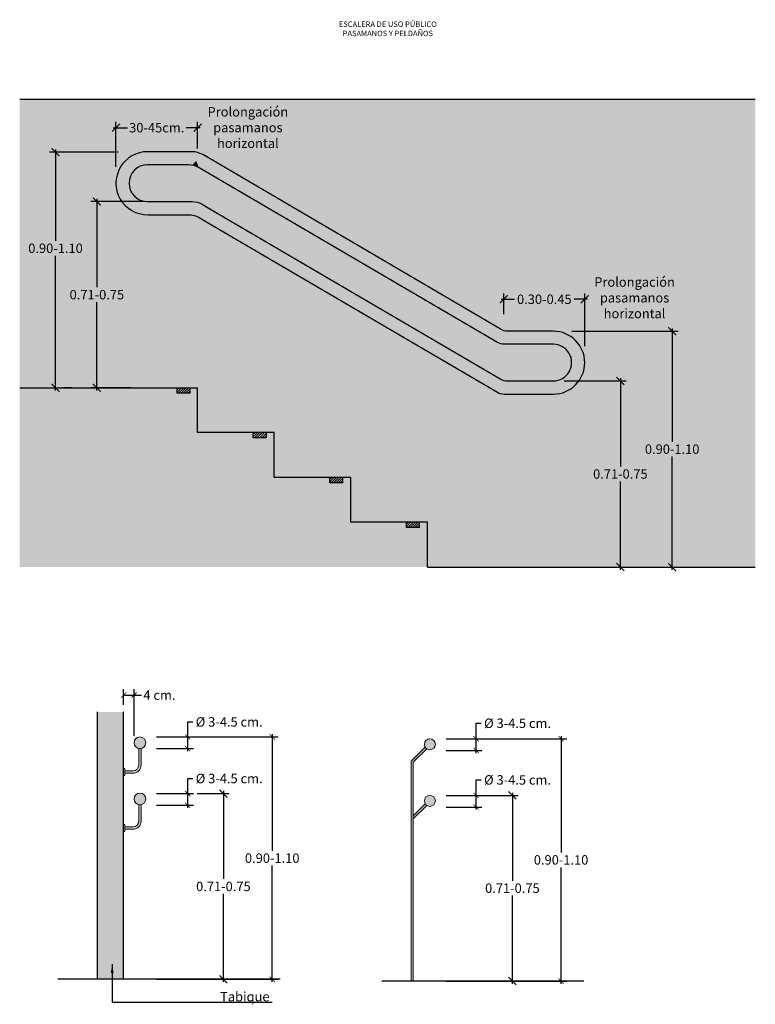
# Model space of a CAD drawing. Units: millimetres. Extents: x -0.59 to 2.84, y -5.08 to 1.71.
# Drawn here: x -0.12 to 2.69, y -2.04 to 1.71 of the extents above; entities that cross this region are included whole.
import ezdxf

# ---------------------------------------------------------------- set-up
doc = ezdxf.new("R2010")
doc.units = ezdxf.units.MM
doc.linetypes.add('LÍNEAS_OCULTAS2', pattern=[0.1875, 0.125, -0.0625])
doc.layers.add('Cotas', color=3, linetype='Continuous')
doc.styles.add('Directriz', font='verdana.ttf', dxfattribs={"height": 0.144})
doc.styles.get("Standard").update_dxf_attribs({"font": 'arial.ttf'})
doc.styles.add('Títulos', font='verdanab.ttf', dxfattribs={"height": 0.225})
doc.dimstyles.new('1-20', dxfattribs={"dimtxt": 0.036, "dimasz": 0.03, "dimexe": 0.0225, "dimexo": 0.0625, "dimgap": 0.01, "dimtad": 0, "dimtih": 1, "dimtoh": 1, "dimzin": 0, "dimdsep": 46, "dimtxsty": 'Standard', "dimblk": 'ARCHTICK', "dimcen": 0.09, "dimdle": 0.01, "dimclrd": 3, "dimclre": 3, "dimclrt": 4, "dimadec": 0, "dimazin": 0, "dimtfac": 1, "dimtofl": 0, "dimtmove": 0, "dimatfit": 3, "dimfxl": 1, "dimtolj": 1, "dimtzin": 0, "dimarcsym": 0})
doc.dimstyles.new('directriz', dxfattribs={"dimscale": 0.075, "dimtxt": 0.144, "dimasz": 2.2, "dimexe": 1.5, "dimexo": 3, "dimgap": 0.75, "dimtad": 0, "dimtih": 1, "dimtoh": 1, "dimzin": 0, "dimdsep": 46, "dimtxsty": 'Directriz', "dimblk": 'ARCHTICK', "dimcen": 2.5, "dimdle": 1.5, "dimclrd": 256, "dimclre": 256, "dimclrt": 4, "dimadec": 0, "dimazin": 0, "dimtfac": 1, "dimtmove": 0, "dimatfit": 3, "dimfxl": 0.44, "dimtolj": 1, "dimtzin": 0, "dimarcsym": 0})

# ---------------------------------------------------------------- blocks, each defined once
blk = doc.blocks.new('_ArchTick')
at = {"color": 0, "linetype": 'ByBlock', "const_width": 0.15}
blk.add_lwpolyline([(-0.5, -0.5), (0.5, 0.5)], dxfattribs=at)
blk = doc.blocks.new('*D7')
at = {"color": 3, "lineweight": -2, "transparency": 16777216}
for p, q in [((1.620729486144714, -1.027796839222553), (1.620729486144714, -0.9688994089854004)), ((1.620729486144714, -0.9688994089854004), (1.640729486144714, -0.9688994089854004)), ((1.507127756656008, -1.027796839222553), (1.643229486144714, -1.027796839222553)), ((1.620729486144714, -1.082328704930549), (1.620729486144714, -1.027796839222553)), ((1.507127756656008, -1.072328704930549), (1.643229486144714, -1.072328704930549))]:
    blk.add_line(p, q, dxfattribs=at)
at = {"layer": 'DEFPOINTS', "color": 0, "transparency": 16777216}
for p in [(1.444627756656008, -1.027796839222554), (1.620729486144714, -1.027796839222553), (1.444627756656008, -1.072328704930549)]:
    blk.add_point(p, dxfattribs=at)
at = {"color": 3, "lineweight": -2, "transparency": 16777216, "xscale": 0.02, "yscale": 0.02, "zscale": 0.02}
for p, rotation in [((1.620729486144714, -1.027796839222553), 90), ((1.620729486144714, -1.072328704930549), 270)]:
    blk.add_blockref('_ArchTick', p, dxfattribs=dict(at, rotation=rotation))
at = {"color": 4, "transparency": 16777216, "insert": (1.778878190101057, -0.9688994089854006), "char_height": 0.036, "attachment_point": 5}
blk.add_mtext('\\A1;%%C 3-4.5 cm.', dxfattribs=at)
blk = doc.blocks.new('*D8')
at = {"color": 3, "lineweight": -2, "transparency": 16777216}
for p, q in [((1.608652362496959, -1.027796839222554), (1.967329028556964, -1.027796839222554)), ((1.944829028556964, -1.017796839222554), (1.944829028556964, -1.461351745788113)), ((1.944829028556964, -1.961667907469635), (1.944829028556964, -1.518113000904076)), ((1.677755192600434, -1.951667907469635), (1.967329028556964, -1.951667907469635))]:
    blk.add_line(p, q, dxfattribs=at)
at = {"layer": 'DEFPOINTS', "color": 0, "transparency": 16777216}
for p in [(1.546152362496959, -1.027796839222554), (1.615255192600434, -1.951667907469635), (1.944829028556964, -1.951667907469635)]:
    blk.add_point(p, dxfattribs=at)
at = {"color": 3, "lineweight": -2, "transparency": 16777216, "xscale": 0.02, "yscale": 0.02, "zscale": 0.02}
for p, rotation in [((1.944829028556964, -1.027796839222554), 90), ((1.944829028556964, -1.951667907469635), 270)]:
    blk.add_blockref('_ArchTick', p, dxfattribs=dict(at, rotation=rotation))
at = {"color": 4, "transparency": 16777216, "insert": (1.944829028556963, -1.489732373346095), "char_height": 0.036, "attachment_point": 5}
blk.add_mtext('\\A1;0.90-1.10', dxfattribs=at)
blk = doc.blocks.new('*D19')
at = {"color": 3, "lineweight": -2, "transparency": 16777216}
for p, q in [((0.5215629657839246, -1.021022539279304), (0.5215629657839246, -0.9637186016995866)), ((0.5215629657839246, -0.9637186016995866), (0.5415629657839246, -0.9637186016995866)), ((0.4020468236321585, -1.021022539279304), (0.5440629657839245, -1.021022539279304)), ((0.5215629657839246, -1.075554404987299), (0.5215629657839246, -1.021022539279304)), ((0.4020468236321585, -1.0655544049873), (0.5440629657839245, -1.065554404987299))]:
    blk.add_line(p, q, dxfattribs=at)
at = {"layer": 'DEFPOINTS', "color": 0, "transparency": 16777216}
for p in [(0.3395468236321585, -1.021022539279304), (0.5215629657839246, -1.021022539279304), (0.3395468236321585, -1.0655544049873)]:
    blk.add_point(p, dxfattribs=at)
at = {"color": 3, "lineweight": -2, "transparency": 16777216, "xscale": 0.02, "yscale": 0.02, "zscale": 0.02}
for p, rotation in [((0.5215629657839246, -1.021022539279304), 90), ((0.5215629657839246, -1.065554404987299), 270)]:
    blk.add_blockref('_ArchTick', p, dxfattribs=dict(at, rotation=rotation))
at = {"color": 4, "transparency": 16777216, "insert": (0.6797116697402679, -0.9637186016995865), "char_height": 0.036, "attachment_point": 5}
blk.add_mtext('\\A1;%%C 3-4.5 cm.', dxfattribs=at)
blk = doc.blocks.new('*D9')
at = {"color": 3, "lineweight": -2, "transparency": 16777216}
for p, q in [((0.8437509520292095, -1.011022539279276), (0.8437509520292096, -1.454577445844836)), ((0.5035714294731088, -1.021022539279276), (0.8662509520292094, -1.021022539279276)), ((0.8437509520292097, -1.954893607526358), (0.8437509520292096, -1.511338700960798)), ((0.5726742595765837, -1.944893607526358), (0.8662509520292097, -1.944893607526358))]:
    blk.add_line(p, q, dxfattribs=at)
at = {"layer": 'DEFPOINTS', "color": 0, "transparency": 16777216}
for p in [(0.4410714294731088, -1.021022539279276), (0.5101742595765837, -1.944893607526358), (0.8437509520292097, -1.944893607526358)]:
    blk.add_point(p, dxfattribs=at)
at = {"color": 3, "lineweight": -2, "transparency": 16777216, "xscale": 0.02, "yscale": 0.02, "zscale": 0.02}
for p, rotation in [((0.8437509520292095, -1.021022539279276), 90), ((0.8437509520292097, -1.944893607526358), 270)]:
    blk.add_blockref('_ArchTick', p, dxfattribs=dict(at, rotation=rotation))
at = {"color": 4, "transparency": 16777216, "insert": (0.8437509520292089, -1.482958073402817), "char_height": 0.036, "attachment_point": 5}
blk.add_mtext('\\A1;0.90-1.10', dxfattribs=at)
blk = doc.blocks.new('*D10')
at = {"color": 3, "lineweight": -2, "transparency": 16777216}
for p, q in [((0.2772022116409651, -0.8987764248125281), (0.2772022116409651, -0.8389795120743715)), ((0.2772022116409651, -0.8614795120743715), (0.3272808907779334, -0.8614795120743715)), ((0.3172808907779334, -1.016415242213558), (0.3172808907779334, -0.8389795120743715)), ((0.3172808907779334, -0.8614795120743715), (0.3449376996429112, -0.8614795120743715))]:
    blk.add_line(p, q, dxfattribs=at)
at = {"layer": 'DEFPOINTS', "color": 0, "transparency": 16777216}
for p in [(0.2772022116409651, -0.8614795120743715), (0.2772022116409651, -0.9612764248125281), (0.3172808907779334, -1.078915242213558)]:
    blk.add_point(p, dxfattribs=at)
at = {"color": 3, "lineweight": -2, "transparency": 16777216, "xscale": 0.02, "yscale": 0.02, "zscale": 0.02, "rotation": 180}
blk.add_blockref('_ArchTick', (0.2772022116409651, -0.8614795120743715), dxfattribs=at)
at = {"color": 3, "lineweight": -2, "transparency": 16777216, "xscale": 0.02, "yscale": 0.02, "zscale": 0.02}
blk.add_blockref('_ArchTick', (0.3172808907779334, -0.8614795120743715), dxfattribs=at)
at = {"color": 4, "transparency": 16777216, "insert": (0.4139104145133068, -0.8614795120743715), "char_height": 0.036, "attachment_point": 5}
blk.add_mtext('\\A1;4 cm.', dxfattribs=at)
blk = doc.blocks.new('*D13')
at = {"color": 3, "lineweight": -2, "transparency": 16777216}
for p, q in [((1.620729486144714, -1.243633068453866), (1.620729486144714, -1.184735638216713)), ((1.620729486144714, -1.184735638216713), (1.640729486144714, -1.184735638216713)), ((1.507127756656008, -1.243633068453866), (1.643229486144714, -1.243633068453866)), ((1.620729486144714, -1.298164934161862), (1.620729486144714, -1.243633068453866)), ((1.507127756656008, -1.288164934161862), (1.643229486144714, -1.288164934161862))]:
    blk.add_line(p, q, dxfattribs=at)
at = {"layer": 'DEFPOINTS', "color": 0, "transparency": 16777216}
for p in [(1.444627756656008, -1.243633068453867), (1.620729486144714, -1.243633068453866), (1.444627756656008, -1.288164934161862)]:
    blk.add_point(p, dxfattribs=at)
at = {"color": 3, "lineweight": -2, "transparency": 16777216, "xscale": 0.02, "yscale": 0.02, "zscale": 0.02}
for p, rotation in [((1.620729486144714, -1.243633068453866), 90), ((1.620729486144714, -1.288164934161862), 270)]:
    blk.add_blockref('_ArchTick', p, dxfattribs=dict(at, rotation=rotation))
at = {"color": 4, "transparency": 16777216, "insert": (1.778878190101057, -1.184735638216714), "char_height": 0.036, "attachment_point": 5}
blk.add_mtext('\\A1;%%C 3-4.5 cm.', dxfattribs=at)
blk = doc.blocks.new('*D14')
at = {"color": 3, "lineweight": -2, "transparency": 16777216}
for p, q in [((0.5215629657839246, -1.236858768510617), (0.5215629657839246, -1.179554830930899)), ((0.5215629657839246, -1.179554830930899), (0.5415629657839246, -1.179554830930899)), ((0.4020468236321585, -1.236858768510617), (0.5440629657839245, -1.236858768510617)), ((0.5215629657839247, -1.291390634218612), (0.5215629657839246, -1.236858768510617)), ((0.4020468236321585, -1.281390634218612), (0.5440629657839247, -1.281390634218612))]:
    blk.add_line(p, q, dxfattribs=at)
at = {"layer": 'DEFPOINTS', "color": 0, "transparency": 16777216}
for p in [(0.3395468236321585, -1.236858768510617), (0.5215629657839246, -1.236858768510617), (0.3395468236321585, -1.281390634218612)]:
    blk.add_point(p, dxfattribs=at)
at = {"color": 3, "lineweight": -2, "transparency": 16777216, "xscale": 0.02, "yscale": 0.02, "zscale": 0.02}
for p, rotation in [((0.5215629657839246, -1.236858768510617), 90), ((0.5215629657839247, -1.281390634218612), 270)]:
    blk.add_blockref('_ArchTick', p, dxfattribs=dict(at, rotation=rotation))
at = {"color": 4, "transparency": 16777216, "insert": (0.6797116697402679, -1.179554830930899), "char_height": 0.036, "attachment_point": 5}
blk.add_mtext('\\A1;%%C 3-4.5 cm.', dxfattribs=at)
blk = doc.blocks.new('*D20')
at = {"layer": 'Cotas', "color": 3, "lineweight": -2, "transparency": 16777216}
for p, q in [((1.759166297189598, -1.233633068453876), (1.759166297189599, -1.569269860403774)), ((1.507127756656008, -1.243633068453876), (1.781666297189598, -1.243633068453876)), ((1.759166297189599, -1.961667907469635), (1.759166297189599, -1.626031115519736)), ((1.507127756656008, -1.951667907469635), (1.781666297189599, -1.951667907469635))]:
    blk.add_line(p, q, dxfattribs=at)
at = {"layer": 'DEFPOINTS', "color": 0, "transparency": 16777216}
for p in [(1.444627756656008, -1.243633068453876), (1.444627756656008, -1.951667907469635), (1.759166297189599, -1.951667907469635)]:
    blk.add_point(p, dxfattribs=at)
at = {"layer": 'Cotas', "color": 3, "lineweight": -2, "transparency": 16777216, "xscale": 0.03, "yscale": 0.03, "zscale": 0.03}
for p, rotation in [((1.759166297189598, -1.243633068453876), 90), ((1.759166297189599, -1.951667907469635), 270)]:
    blk.add_blockref('_ArchTick', p, dxfattribs=dict(at, rotation=rotation))
at = {"layer": 'Cotas', "color": 4, "transparency": 16777216, "insert": (1.759166297189598, -1.597650487961755), "char_height": 0.036, "attachment_point": 5}
blk.add_mtext('\\A1;{\\fArial|b1|i0|c0|p34;\\C1;0.71}-0.75', dxfattribs=at)
blk = doc.blocks.new('*D21')
at = {"layer": 'Cotas', "color": 3, "lineweight": -2, "transparency": 16777216}
for p, q in [((0.5572199697421479, -1.236858768510616), (0.6801451795889317, -1.236858768510616)), ((0.6576451795889318, -1.226858768510616), (0.6576451795889319, -1.562495560460506)), ((0.657645179588932, -1.954893607526357), (0.6576451795889319, -1.619256815576468)), ((0.4020468236321585, -1.944893607526358), (0.6801451795889321, -1.944893607526357))]:
    blk.add_line(p, q, dxfattribs=at)
at = {"layer": 'DEFPOINTS', "color": 0, "transparency": 16777216}
for p in [(0.494719969742148, -1.236858768510616), (0.3395468236321585, -1.944893607526358), (0.657645179588932, -1.944893607526357)]:
    blk.add_point(p, dxfattribs=at)
at = {"layer": 'Cotas', "color": 3, "lineweight": -2, "transparency": 16777216, "xscale": 0.03, "yscale": 0.03, "zscale": 0.03}
for p, rotation in [((0.6576451795889318, -1.236858768510616), 90), ((0.657645179588932, -1.944893607526357), 270)]:
    blk.add_blockref('_ArchTick', p, dxfattribs=dict(at, rotation=rotation))
at = {"layer": 'Cotas', "color": 4, "transparency": 16777216, "insert": (0.6576451795889313, -1.590876188018487), "char_height": 0.036, "attachment_point": 5}
blk.add_mtext('\\A1;{\\fArial|b1|i0|c0|p34;\\C1;0.71}-0.75', dxfattribs=at)
blk = doc.blocks.new('*D25')
at = {"layer": 'Cotas', "color": 3, "lineweight": -2, "transparency": 16777216}
for p, q in [((0.2569089279677926, 1.208632385518825), (-0.004692283270382671, 1.208632385518825)), ((0.01780771672961735, 1.218632385518825), (0.01780771672961742, 0.870346962774884)), ((0.01780771672961755, 0.300041663247946), (0.01780771672961744, 0.8135857076589222)), ((0.08008412859216209, 0.310041663247946), (0.04030771672961755, 0.310041663247946))]:
    blk.add_line(p, q, dxfattribs=at)
at = {"layer": 'DEFPOINTS', "color": 0, "transparency": 16777216}
for p in [(0.01780771672961735, 1.208632385518825), (0.3194089279677926, 1.208632385518825), (0.01758412859216208, 0.310041663247946)]:
    blk.add_point(p, dxfattribs=at)
at = {"layer": 'Cotas', "color": 3, "lineweight": -2, "transparency": 16777216, "xscale": 0.03, "yscale": 0.03, "zscale": 0.03}
for p, rotation in [((0.01780771672961735, 1.208632385518825), 90), ((0.01780771672961755, 0.310041663247946), 270)]:
    blk.add_blockref('_ArchTick', p, dxfattribs=dict(at, rotation=rotation))
at = {"layer": 'Cotas', "color": 4, "transparency": 16777216, "insert": (0.01780771672961767, 0.8419663352169029), "char_height": 0.036, "attachment_point": 5}
blk.add_mtext('\\A1;0.90-1.10', dxfattribs=at)
blk = doc.blocks.new('*D26')
at = {"color": 3, "lineweight": -2, "transparency": 16777216}
for p, q in [((0.2480099657809181, 1.152543917709595), (0.2480099657809181, 1.324136835203809)), ((0.5593594785042502, 1.222877554886523), (0.5593594785042502, 1.324136835203809)), ((0.238009965780918, 1.301636835203809), (0.2921062773949715, 1.301636835203809)), ((0.5693594785042502, 1.301636835203809), (0.5152631668901967, 1.301636835203809))]:
    blk.add_line(p, q, dxfattribs=at)
at = {"layer": 'DEFPOINTS', "color": 0, "transparency": 16777216}
for p in [(0.2480099657809181, 1.301636835203809), (0.5593594785042502, 1.160377554886523), (0.2480099657809181, 1.090043917709595)]:
    blk.add_point(p, dxfattribs=at)
at = {"color": 3, "lineweight": -2, "transparency": 16777216, "xscale": 0.03, "yscale": 0.03, "zscale": 0.03, "rotation": 180}
blk.add_blockref('_ArchTick', (0.2480099657809181, 1.301636835203809), dxfattribs=at)
at = {"color": 3, "lineweight": -2, "transparency": 16777216, "xscale": 0.03, "yscale": 0.03, "zscale": 0.03}
blk.add_blockref('_ArchTick', (0.5593594785042502, 1.301636835203809), dxfattribs=at)
at = {"color": 4, "transparency": 16777216, "insert": (0.4036847221425841, 1.301636835203809), "char_height": 0.036, "attachment_point": 5}
blk.add_mtext('\\A1;30-45cm.', dxfattribs=at)
blk = doc.blocks.new('*D27')
at = {"layer": 'Cotas', "color": 3, "lineweight": -2, "transparency": 16777216}
for p, q in [((0.3572902495466332, 1.020044570642372), (0.1529212737173225, 1.020044570642372)), ((0.1754212737173225, 1.030044570642372), (0.1754212737173225, 0.69342374450314)), ((0.1754212737173226, 0.300041663247946), (0.1754212737173226, 0.6366624893871783)), ((0.3064190083401784, 0.310041663247946), (0.1529212737173226, 0.310041663247946))]:
    blk.add_line(p, q, dxfattribs=at)
at = {"layer": 'DEFPOINTS', "color": 0, "transparency": 16777216}
for p in [(0.4197902495466332, 1.020044570642372), (0.1754212737173226, 0.310041663247946), (0.3689190083401784, 0.310041663247946)]:
    blk.add_point(p, dxfattribs=at)
at = {"layer": 'Cotas', "color": 3, "lineweight": -2, "transparency": 16777216, "xscale": 0.03, "yscale": 0.03, "zscale": 0.03}
for p, rotation in [((0.1754212737173225, 1.020044570642372), 90), ((0.1754212737173226, 0.310041663247946), 270)]:
    blk.add_blockref('_ArchTick', p, dxfattribs=dict(at, rotation=rotation))
at = {"layer": 'Cotas', "color": 4, "transparency": 16777216, "insert": (0.1754212737173227, 0.665043116945159), "char_height": 0.036, "attachment_point": 5}
blk.add_mtext('\\A1;{\\fArial|b1|i0|c0|p34;\\C1;0.71}-0.75', dxfattribs=at)
blk = doc.blocks.new('*D28')
at = {"color": 3, "lineweight": -2, "transparency": 16777216}
for p, q in [((2.1706775087702, 0.3464549149723006), (2.1706775087702, 0.009832728125373813)), ((1.95623359015664, 0.3364549149723005), (2.1931775087702, 0.3364549149723006)), ((2.1706775087702, -0.3835507138375148), (2.1706775087702, -0.046928526990588)), ((1.520356174289557, -0.3735507138375148), (2.1931775087702, -0.3735507138375147))]:
    blk.add_line(p, q, dxfattribs=at)
at = {"layer": 'DEFPOINTS', "color": 0, "transparency": 16777216}
for p in [(1.89373359015664, 0.3364549149723005), (2.1706775087702, 0.3364549149723006), (1.457856174289557, -0.3735507138375148)]:
    blk.add_point(p, dxfattribs=at)
at = {"color": 3, "lineweight": -2, "transparency": 16777216, "xscale": 0.03, "yscale": 0.03, "zscale": 0.03}
for p, rotation in [((2.1706775087702, 0.3364549149723006), 90), ((2.1706775087702, -0.3735507138375147), 270)]:
    blk.add_blockref('_ArchTick', p, dxfattribs=dict(at, rotation=rotation))
at = {"color": 4, "transparency": 16777216, "insert": (2.170677508770199, -0.0185478994326077), "char_height": 0.036, "width": 0.2079699863574352, "attachment_point": 5}
blk.add_mtext('\\A1;{\\fArial|b1|i0|c0|p34;\\C1;0.71}-0.75', dxfattribs=at)
blk = doc.blocks.new('*D29')
at = {"layer": 'Cotas', "color": 3, "lineweight": -2, "transparency": 16777216}
for p, q in [((1.986048000799134, 0.5257815326816389), (2.390745772341308, 0.525781532681639)), ((2.368245772341308, 0.535781532681639), (2.368245772341308, 0.104496036980043)), ((2.368245772341308, -0.3835507138375148), (2.368245772341308, 0.04773478186408119)), ((2.005564407214441, -0.3735507138375148), (2.390745772341308, -0.3735507138375147))]:
    blk.add_line(p, q, dxfattribs=at)
at = {"layer": 'DEFPOINTS', "color": 0, "transparency": 16777216}
for p in [(1.923548000799134, 0.5257815326816389), (1.943064407214441, -0.3735507138375148), (2.368245772341308, -0.3735507138375148)]:
    blk.add_point(p, dxfattribs=at)
at = {"layer": 'Cotas', "color": 3, "lineweight": -2, "transparency": 16777216, "xscale": 0.03, "yscale": 0.03, "zscale": 0.03}
for p, rotation in [((2.368245772341308, 0.525781532681639), 90), ((2.368245772341308, -0.3735507138375148), 270)]:
    blk.add_blockref('_ArchTick', p, dxfattribs=dict(at, rotation=rotation))
at = {"layer": 'Cotas', "color": 4, "transparency": 16777216, "insert": (2.368245772341308, 0.07611540942206141), "char_height": 0.036, "attachment_point": 5}
blk.add_mtext('\\A1;0.90-1.10', dxfattribs=at)
blk = doc.blocks.new('*D30')
at = {"layer": 'Cotas', "color": 3, "lineweight": -2, "transparency": 16777216}
for p, q in [((1.716773062672278, 0.6475360210593522), (1.766713943799133, 0.6475360210593522)), ((1.726773062672278, 0.5904942758769647), (1.726773062672278, 0.6700360210593521)), ((2.045066830383013, 0.6475360210593522), (1.995125949256159, 0.6475360210593522)), ((2.035066830383013, 0.4683794942337561), (2.035066830383013, 0.6700360210593521))]:
    blk.add_line(p, q, dxfattribs=at)
at = {"layer": 'DEFPOINTS', "color": 0, "transparency": 16777216}
for p in [(1.726773062672278, 0.6475360210593522), (1.726773062672278, 0.5279942758769647), (2.035066830383013, 0.4058794942337561)]:
    blk.add_point(p, dxfattribs=at)
at = {"layer": 'Cotas', "color": 3, "lineweight": -2, "transparency": 16777216, "xscale": 0.03, "yscale": 0.03, "zscale": 0.03, "rotation": 180}
blk.add_blockref('_ArchTick', (1.726773062672278, 0.6475360210593522), dxfattribs=at)
at = {"layer": 'Cotas', "color": 3, "lineweight": -2, "transparency": 16777216, "xscale": 0.03, "yscale": 0.03, "zscale": 0.03}
blk.add_blockref('_ArchTick', (2.035066830383013, 0.6475360210593522), dxfattribs=at)
at = {"layer": 'Cotas', "color": 4, "transparency": 16777216, "insert": (1.880919946527646, 0.6475360210593522), "char_height": 0.036, "attachment_point": 5}
blk.add_mtext('\\A1;0.30-0.45', dxfattribs=at)

msp = doc.modelspace()

# ---------------------------------------------------------------- hatches: boundary and pattern name
at = {"transparency": 33554508}
h = msp.add_hatch(color=254, dxfattribs=at)
h.dxf.hatch_style = 1
h.paths.add_polyline_path([(2.685147256311101, 1.410041663247946), (-0.1187835203711352, 1.410041663247946), (-0.1187835203711352, 0.3100416632479459), (0.5593594785042502, 0.3100416632479459), (0.5593594785042502, 0.1391435689765808), (0.851262701167018, 0.1391435689765808), (0.85126270116886, -0.03175452529478429), (1.143165923831628, -0.03175452529478429), (1.143165923831628, -0.2026526195661493), (1.43506914649808, -0.2026526195661495), (1.435069146494396, -0.3735507138375149), (2.685147256311101, -0.3735507138375147)])
h.paths.add_polyline_path([(1.915160647035753, 0.2859772150012287), (1.915278883785065, 0.2859772694485975, 0.9995101194373175), (1.915167722742813, 0.5257817734878937), (1.9151637918942, 0.5257817735274385, -1)], flags=16)
h.paths.add_polyline_path([(1.908012461996368, 0.475781728208351), (1.727880474734471, 0.4757849210311206, -0.1334315779634194), (1.70257838458711, 0.4826599933634461), (1.687214671191956, 0.4916744473796952), (0.565103902900705, 1.149072297434112, 0.1332741321760011), (0.5246628786328413, 1.160045962080064), (0.368014827971554, 1.160043264770944, 1), (0.3680135790070054, 1.020044570659882), (0.3680141816979474, 1.020044570662476, -1), (0.3680139021761066, 1.160043264777066), (0.5246628786494085, 1.160045962080064, -0.1332741321233083), (0.565103902900705, 1.149072297434112), (1.687214671191956, 0.4916744473796952), (1.70257838458711, 0.4826599933634461, 0.133431577963419), (1.727880474734471, 0.4757849210311206), (1.908012461996368, 0.475781728208351), (1.915397542845778, 0.4757825941883038, -1), (1.915396383936201, 0.3364492861900521), (1.915405130106773, 0.3364492859055416, 1), (1.915396175448159, 0.4757825941594189)], flags=16)
h = msp.add_hatch(color=253)
h.dxf.hatch_style = 1
edge = h.paths.add_edge_path()
edge.add_arc((0.3679961498142212, 1.090048567625115), 0.1200014754392698, 89.28664740598359, 270.0094935431327)
edge.add_line((0.3680160332888427, 0.9700470938331267), (0.3680160332888427, 1.020044531644066))
edge.add_line((0.3680160332888427, 1.020044531644066), (0.3679988903497886, 1.020044571066963))
edge.add_arc((0.3679987505969393, 1.090043918124258), 0.06999934705743412, 90.00011439033051, 270.00011439033045, ccw=False)
edge.add_line((0.36799861084409, 1.160043265181552), (0.3680160332888427, 1.160043264781321))
edge.add_line((0.3680160332888427, 1.160043264781321), (0.3694901717640793, 1.210040742395035))
h = msp.add_hatch(color=253)
h.dxf.hatch_style = 1
h.paths.add_polyline_path([(0.5382568881155727, 1.210041552721667), (0.3695054630799373, 1.210040741990549), (0.3680160332888427, 1.160043264781321), (0.5246628786328404, 1.160045962080064, -0.04271706260027641), (0.5382577557584352, 1.158882608192751), (0.5382577489845684, 1.160046196169852)])
h.paths.add_polyline_path([(0.5787420346874317, 1.199041436978303), (0.5651490183796657, 1.149045846347635), (1.687214671191956, 0.4916744473796952), (1.690893344556555, 0.4895160348245353), (1.716197717375337, 0.5326433424719084)])
h.paths.add_polyline_path([(1.915404876780489, 0.5257815326816386), (1.915404876780489, 0.4757825946620007, -1), (1.915404876780489, 0.3364492861624857), (1.915404876780489, 0.2864503481213649, 1)])
h.paths.add_polyline_path([(0.5912627172569884, 1.001696014655056), (0.5787419011994785, 1.009042436557977), (0.5651490183796657, 0.9590467676050318), (0.5912627172572904, 0.9437249029182833), (1.702011490324029, 0.2928444626736255), (1.714792174878841, 0.3433159851128837)])
h.paths.add_polyline_path([(1.734738448015509, 0.5262402203054224, -0.09903832117692656), (1.716197717375337, 0.5326433424719084), (1.690893344556555, 0.4895160348245353), (1.70257838458711, 0.4826599933634461, 0.1334306646531908), (1.727880295267628, 0.4757849210346237)])
h.paths.add_polyline_path([(1.740069330632345, 0.3364549149723004, -0.133285338409909), (1.714792174878841, 0.3433159851128837), (1.702011490324029, 0.2928444626736255, 0.1332835988124367), (1.727288351138949, 0.2859835653635368)])
h.paths.add_polyline_path([(0.5787419011994785, 1.009042436557977, 0.133431555525042), (0.5382585640183795, 1.020042552289572), (0.5329848894959959, 0.9696130008915307, -0.1070090698930198), (0.5651490183796657, 0.9590467676050318)])
h = msp.add_hatch(color=253)
h.dxf.hatch_style = 1
h.paths.add_polyline_path([(0.5787420346874335, 1.199041436978302, 0.1334373105453797), (0.5382568881155727, 1.210041552721667), (0.5539494877419013, 1.174448195495861)])
h.paths.add_polyline_path([(0.5787420346874317, 1.1990414369783), (0.5539494877419013, 1.174448195495861), (0.5651490183796657, 1.149045846347637)])
h.paths.add_polyline_path([(0.5539494877419013, 1.174448195495861), (0.5382568881155727, 1.210041552721667), (0.5382577489845684, 1.160046196169852), (0.5382577557584352, 1.158882608192751)])
h = msp.add_hatch(color=253)
h.dxf.hatch_style = 1
h.paths.add_polyline_path([(0.5539494877419013, 1.174448195495861), (0.5382577557584352, 1.158882608192751, -0.09020919777472705), (0.5651490183796675, 1.149045846347634)])
h = msp.add_hatch(color=253)
h.dxf.hatch_style = 1
h.paths.add_polyline_path([(0.5382618125139729, 1.020045561624779), (0.3680192817997607, 1.020044570552058), (0.3680192817997607, 0.9700578936625317), (0.5259260603652756, 0.9700578936625317), (0.5273731772226107, 0.9700247937927782), (0.5286587812183221, 0.9699728790079232), (0.5309408100921438, 0.9698115740669775), (0.5317982719734609, 0.9697417311846697), (0.5325519695831638, 0.9696580108044732), (0.5329881432251042, 0.9696130507075305)])
h = msp.add_hatch(color=253)
h.dxf.hatch_style = 1
h.paths.add_polyline_path([(1.915404876780489, 0.5257639436677448), (1.745017318168404, 0.5257639436677448), (1.743358381430561, 0.5257602150174319), (1.741740020009495, 0.5257676422482978), (1.739310945701398, 0.5257852631279971), (1.738084547859671, 0.5258825237686051), (1.736337073208745, 0.5260425249646663), (1.735404403955192, 0.5261487650509924), (1.734738448015509, 0.5262402203054224), (1.727885980524032, 0.4758267473578086), (1.728016233077945, 0.4757885428341884), (1.72894651045204, 0.4757944966467851), (1.730751660603822, 0.47580046549426), (1.915404876780489, 0.4757825945056378)])
h = msp.add_hatch(color=253)
h.dxf.hatch_style = 1
h.paths.add_polyline_path([(1.143165923831628, -0.0317545252947844), (1.113165923831628, -0.0317545252947844), (1.113165923831628, -0.05175452529476621), (1.063165923831628, -0.05175452529476621), (1.063165923831628, -0.0317545252947844), (0.85126270116886, -0.0317545252947844), (0.85126270116886, 0.1391435689765808), (0.8213864266038549, 0.1391435689765808), (0.8213864266038549, 0.11935489873632), (0.7713864266038541, 0.11935489873632), (0.7713864266038541, 0.1391435689765808), (0.5593594785042502, 0.1391435689765808), (0.5593594785042502, 0.3100416632479459), (0.5312627011688598, 0.3100416632479459), (0.5312627011688598, 0.2900416632479641), (0.4812627011688608, 0.2900416632479641), (0.4812627011688608, 0.3100416632479459), (-0.118783520367451, 0.3100416632479459), (-0.118783520367451, -0.3735507138375147), (1.43506914649808, -0.3735507138375147), (1.43506914649808, -0.2026526195661495), (1.405069146494396, -0.2026526195661495), (1.405069146494396, -0.2226526195661314), (1.355069146494396, -0.2226526195661314), (1.355069146494396, -0.2026526195661495), (1.143165923831628, -0.2026526195661495)])
h = msp.add_hatch()
h.set_pattern_fill('ANSI31', color=4, scale=0.002)
h.set_pattern_definition([(45, (-0.7022711768596537, 0.4033214417615487), (-0.004490128060534577, 0.004490128060534577), [])])
h.paths.add_polyline_path([(0.5312627011688598, 0.3100416632479459), (0.4812627011688608, 0.3100416632479459), (0.4812627011688608, 0.2900416632479641), (0.5312627011688598, 0.2900416632479641)])
h = msp.add_hatch(color=253)
h.dxf.hatch_style = 1
h.paths.add_polyline_path([(1.915404876780489, 0.3364492860952506), (1.740069330632345, 0.3364549151594423), (1.727288351138947, 0.2859835655506782), (1.915397120423178, 0.2859774406774342), (1.915405351373041, 0.2864503483120702)])
h = msp.add_hatch()
h.set_pattern_fill('ANSI31', color=4, scale=0.002)
h.set_pattern_definition([(45, (-0.4121474514246604, 0.2326346772499046), (-0.004490128060534577, 0.004490128060534577), [])])
h.paths.add_polyline_path([(0.8213864266038549, 0.1393548987363018), (0.7713864266038541, 0.1393548987363018), (0.7713864266038541, 0.11935489873632), (0.8213864266038549, 0.11935489873632)])
h = msp.add_hatch()
h.set_pattern_fill('ANSI31', color=4, scale=0.002)
h.set_pattern_definition([(45, (-0.1203679541968867, 0.06152525321881841), (-0.004490128060534577, 0.004490128060534577), [])])
h.paths.add_polyline_path([(1.113165923831628, -0.0317545252947844), (1.063165923831628, -0.0317545252947844), (1.063165923831628, -0.05175452529476621), (1.113165923831628, -0.05175452529476621)])
h = msp.add_hatch()
h.set_pattern_fill('ANSI31', color=4, scale=0.002)
h.set_pattern_definition([(45, (0.1715352684658811, -0.1093728410525467), (-0.004490128060534577, 0.004490128060534577), [])])
h.paths.add_polyline_path([(1.405069146494396, -0.2026526195661495), (1.355069146494396, -0.2026526195661495), (1.355069146494396, -0.2226526195661314), (1.405069146494396, -0.2226526195661314)])
h = msp.add_hatch(color=253)
h.dxf.hatch_style = 1
h.paths.add_polyline_path([(0.2772022116409651, -0.9256496547322435), (0.1772022116410561, -0.9256496547322435), (0.1772022116410561, -1.944893607526357), (0.2772022116409651, -1.944893607526357)])
h = msp.add_hatch(color=254)
h.dxf.hatch_style = 1
h.paths.add_polyline_path([(0.3618127564863833, -1.043288472133273, 1), (0.3172808907779334, -1.043288472133273, 1)])
h.paths.add_polyline_path([(0.3440000102027305, -1.065104541789371, -0.101020514432591), (0.3350936370611315, -1.065104541789143), (0.3350936370615862, -1.127899016978692, -0.4142135623730951), (0.3128277042073613, -1.150164949832689), (0.2816553982115373, -1.150164949832689), (0.2816553982115373, -1.159071322974288), (0.3128277042073613, -1.159071322974288, 0.4142135623730951), (0.3440000102031853, -1.127899016978692)])
h = msp.add_hatch(color=254)
h.dxf.hatch_style = 1
h.paths.add_polyline_path([(1.423634274620088, -1.048790321258359, 1), (1.465621238691927, -1.048790321258359, 1)])
edge = h.paths.add_edge_path()
edge.add_line((1.381647310548704, -1.951667907469634), (1.381647310548249, -1.117397067743234))
edge.add_line((1.381647310548249, -1.117397067743234), (1.432865265177259, -1.066179113114224))
edge.add_arc((1.444627756656129, -1.048790321258732), 0.0209934820357201, 212.8658714826286, 235.92396840551072, ccw=False)
edge.add_line((1.426994422913356, -1.060182942954377), (1.373249917734245, -1.113927448133602))
edge.add_line((1.373249917734245, -1.113927448133602), (1.373249917733791, -1.951667907469634))
edge.add_line((1.373249917733791, -1.951667907469634), (1.381647310548704, -1.951667907469634))
h = msp.add_hatch(color=254)
h.dxf.hatch_style = 1
h.paths.add_polyline_path([(0.3618127564863833, -1.257159540380382, 1), (0.3172808907779334, -1.257159540380382, 1)])
h.paths.add_polyline_path([(0.3440000102027305, -1.27897561003648, -0.101020514432591), (0.3350936370611315, -1.278975610036252), (0.3350936370615862, -1.341770085225801, -0.4142135623730951), (0.3128277042073613, -1.364036018079798), (0.2816553982115373, -1.364036018079798), (0.2816553982115373, -1.372942391221397), (0.3128277042073613, -1.372942391221397, 0.4142135623730951), (0.3440000102031853, -1.341770085225801)])
h = msp.add_hatch(color=254)
h.dxf.hatch_style = 1
h.paths.add_polyline_path([(1.423634274620213, -1.264626550489672, 1), (1.465621238691803, -1.264626550489672, 1)])
h.paths.add_polyline_path([(1.432865265177378, -1.282015342345418, -0.1009507776730945), (1.426994422913328, -1.276019172185604), (1.381647310548704, -1.32136628455042), (1.381647310548704, -1.333233296974092)])

# ---------------------------------------------------------------- linework, layer by layer
at = {"color": 4, "lineweight": 25}
msp.add_line((-0.1187835203711352, 1.410041663247946), (2.685147256311101, 1.410041663247946), dxfattribs=at)
at = {"lineweight": 25}
for p, q in [((-0.1187835203711352, 0.3100416632479459), (0.5593594785042502, 0.3100416632479459)), ((0.5593594785042502, 0.1391435689765808), (0.5593594785042502, 0.3100416632479459)), ((0.851262701167018, 0.1391435689765808), (0.5593594785042502, 0.1391435689765808)), ((0.85126270116886, -0.0317545252947844), (0.85126270116886, 0.1391435689765808)), ((1.143165923831628, -0.0317545252947844), (0.85126270116886, -0.0317545252947844)), ((1.143165923831628, -0.2026526195661495), (1.143165923831628, -0.0317545252947844)), ((1.435069146494396, -0.2026526195661495), (1.143165923831628, -0.2026526195661495)), ((1.435069146494396, -0.3735507138375147), (1.435069146494396, -0.2026526195661495)), ((1.43506914649808, -0.3735507138375147), (1.43506914649808, -0.2026526195661495)), ((1.435069146494396, -0.3735507138375147), (2.685147256311101, -0.3735507138375147)), ((0.1772022116410561, -1.944893607526584), (0.1772022116410561, -0.9256496547322435)), ((0.2772022116409651, -1.944893607526584), (0.2772022116409651, -0.9256496547322435)), ((0.8737504179040521, -1.944893607526357), (0.02711857189384759, -1.944893607526357)), ((2.031626656779128, -1.951667907469634), (1.261647201742324, -1.951667907469634))]:
    msp.add_line(p, q, dxfattribs=at)
at = {"color": 4}
for p, q in [((0.4812627011688608, 0.2900416632479641), (0.4812627011688608, 0.3100416632479459)), ((0.5312627011688598, 0.2900416632479641), (0.5312627011688598, 0.3100416632479459)), ((0.5312627011688598, 0.2900416632479641), (0.4812627011688608, 0.2900416632479641)), ((0.7713864266038541, 0.11935489873632), (0.7713864266038541, 0.1393548987363018)), ((0.8213864266038549, 0.11935489873632), (0.7713864266038541, 0.11935489873632)), ((0.8213864266038549, 0.11935489873632), (0.8213864266038549, 0.1393548987363018)), ((1.063165923831628, -0.05175452529476621), (1.063165923831628, -0.0317545252947844)), ((1.113165923831628, -0.05175452529476621), (1.113165923831628, -0.0317545252947844)), ((1.113165923831628, -0.05175452529476621), (1.063165923831628, -0.05175452529476621)), ((1.485593213158797, -0.1163547708788082), (1.48507358038759, -0.1160505459048262)), ((1.355069146494396, -0.2226526195661314), (1.355069146494396, -0.2026526195661495)), ((1.405069146494396, -0.2226526195661314), (1.355069146494396, -0.2226526195661314)), ((1.405069146494396, -0.2226526195661314), (1.405069146494396, -0.2026526195661495))]:
    msp.add_line(p, q, dxfattribs=at)
at = {"lineweight": 9}
for p, q in [((0.3350936370611315, -1.065554404987498), (0.3350936370611315, -1.127899016978692)), ((0.3440000102027305, -1.065554404987498), (0.3440000102027305, -1.127899016978692)), ((0.2816553982115373, -1.14125857669109), (0.2772022116409651, -1.14125857669109)), ((0.2816553982115373, -1.159071322974288), (0.2816553982115373, -1.14125857669109)), ((0.3128277042073613, -1.150164949832689), (0.2816553982115373, -1.150164949832689)), ((0.3128277042073613, -1.159071322974288), (0.2816553982115373, -1.159071322974288)), ((0.2816553982115373, -1.167977696115887), (0.2816553982115373, -1.159071322974288)), ((0.2816553982115373, -1.168088135208055), (0.2772022116409651, -1.168088135208055)), ((0.3350936370611315, -1.279425473234607), (0.3350936370611315, -1.341770085225801)), ((0.3440000102027305, -1.279425473234607), (0.3440000102027305, -1.341770085225801)), ((0.2816553982115373, -1.355129644938199), (0.2772022116409651, -1.355129644938199)), ((0.2816553982115373, -1.381959203455164), (0.2772022116409651, -1.381959203455164)), ((0.2816553982115373, -1.372942391221397), (0.2816553982115373, -1.355129644938199)), ((0.3128277042073613, -1.364036018079798), (0.2816553982115373, -1.364036018079798)), ((0.3128277042073613, -1.372942391221397), (0.2816553982115373, -1.372942391221397)), ((0.2816553982115373, -1.381848764362996), (0.2816553982115373, -1.372942391221397))]:
    msp.add_line(p, q, dxfattribs=at)
at = {"color": 7, "lineweight": 9}
for p, q in [((1.373249917734245, -1.113927448133602), (1.426994422913356, -1.060182942954263)), ((1.381647310548249, -1.117397067743234), (1.432865265177259, -1.066179113114224)), ((1.373249917734245, -1.113927448133602), (1.373249917733791, -1.951667907469634)), ((1.381647310548249, -1.117397067743234), (1.381647310548249, -1.273800066533106)), ((1.381647310548249, -1.266405097295312), (1.381647310548704, -1.310592796405778)), ((1.381647310548704, -1.32136628455042), (1.426994422913356, -1.276019172185576)), ((1.381647310548249, -1.333233296974547), (1.432865265177259, -1.282015342345537)), ((1.381647310548704, -1.310592796406233), (1.381647310548704, -1.95166790746952))]:
    msp.add_line(p, q, dxfattribs=at)
at = {"color": 4}
for points in [[(1.741471722275438, 0.5257846313551053, -0.1332660463637657), (1.716197717375337, 0.5326433424719084), (0.5787420346874335, 1.199041436978302, 0.1334373105453849), (0.5382568881155709, 1.210041552721667), (0.3695054630799461, 1.210040741990549, 1.01141726819972), (0.369251242620491, 0.9700442073077618), (0.4612627011688595, 0.9700457916511351), (0.5246628786328422, 0.9700468833374605, -0.1334404694809282), (0.5651490183796657, 0.9590467676050318), (0.5912627172572904, 0.9437249029182833), (1.702011490324029, 0.2928444626736257, 0.1332835988124359), (1.727288351138949, 0.2859835653635368), (1.915397120423179, 0.2859774404902926, 0.9980299387299443), (1.915404876780489, 0.5257815326816391), (1.908013784596701, 0.5257817281908581)], [(1.915403554221383, 0.4757825946336371), (1.908012461996368, 0.475781728208351), (1.727880295267628, 0.4757849210346237, -0.1334306646531883), (1.70257838458711, 0.4826599933634461), (1.687214671191956, 0.4916744473796952), (0.5651490183796657, 1.149045846347635, 0.1334404694809284), (0.5246628786328422, 1.160045962080064), (0.3680160332888427, 1.160043264781321, 0.9999999999999999), (0.3680160332888427, 1.020044570637987), (0.4612627011688595, 1.020042104076509), (0.5382571389709767, 1.020042552302264, -0.1334360880868573), (0.5787419011994785, 1.009042436557977), (0.5912627172569884, 1.001696014655056), (1.714792174878841, 0.3433159851128837, 0.133285338409909), (1.740069330632345, 0.3364549149723004), (1.91539969818608, 0.3364492861624857, 1.00005861452197)]]:
    msp.add_lwpolyline(points, format="xyb", close=True, dxfattribs=at)
at = {"lineweight": 9}
for centre in [(0.3395468236321584, -1.043288472133273), (0.3395468236321584, -1.257159540380382)]:
    msp.add_circle(centre, 0.02226593285402577, dxfattribs=at)
at = {"color": 7, "lineweight": 9}
for centre in [(1.444627756656008, -1.048790321258359), (1.444627756656008, -1.264626550489672)]:
    msp.add_circle(centre, 0.02099348203579639, dxfattribs=at)
at = {"lineweight": 9}
for centre, radius in [((0.3128277042073613, -1.127899016978692), 0.02226593285402577), ((0.3128277042073613, -1.127899016978692), 0.03117230599563607), ((0.3128277042073613, -1.341770085225801), 0.02226593285402577), ((0.3128277042073613, -1.341770085225801), 0.03117230599563607)]:
    msp.add_arc(centre, radius, 270, 0, dxfattribs=at)

# ---------------------------------------------------------------- texts
at = {"color": 4, "lineweight": 9, "insert": (1.284513327925637, 1.678612821590083), "char_height": 0.020979, "attachment_point": 5, "style": 'Títulos'}
msp.add_mtext('\\A1;{\\f@Arial Unicode MS|b1|i0|c0|p34;\\T1.55;ESCALERA DE USO PÚBLICO\\PPASAMANOS Y PELDAÑOS}', dxfattribs=at)
at = {"layer": 'Cotas', "color": 4, "char_height": 0.036, "attachment_point": 5}
for s, insert in [('\\A1;Prolongación\\Ppasamanos\\Phorizontal', (0.7509449295705792, 1.302242497260071)), ('\\A1;Prolongación\\Ppasamanos\\Phorizontal', (2.224927616703226, 0.6533011242716822)), ('\\A1;{\\fCalibri|b0|i0|c0|p34;Tabique}', (0.7392406798993214, -2.010996001131806))]:
    msp.add_mtext(s, dxfattribs=dict(at, insert=insert))

# ---------------------------------------------------------------- dimensions: what is measured, and where the dimension line sits
at = {"color": 254}
dim = msp.add_linear_dim(base=(0.2480099657809181, 1.301636835203809), p1=(0.5593594785042502, 1.160377554886523), p2=(0.2480099657809181, 1.090043917709595), text='30-45cm.', dimstyle='1-20', dxfattribs=at)
dim.commit()
dim.dimension.update_dxf_attribs({"geometry": '*D26', "text_midpoint": (0.4036847221425841, 1.301636835203809)})
at = {"color": 253}
dim = msp.add_linear_dim(base=(2.1706775087702, 0.3364549149723006), p1=(1.457856174289557, -0.3735507138375147), p2=(1.893733590156639, 0.3364549149723004), angle=90, text='{\\fArial|b1|i0|c0|p34;\\C1;0.71}-0.75', dimstyle='1-20', dxfattribs=at)
dim.commit()
dim.dimension.update_dxf_attribs({"geometry": '*D28', "text_midpoint": (2.170677508770199, -0.0185478994326077)})
dim = msp.add_linear_dim(base=(0.2772022116409651, -0.8614795120743715), p1=(0.3172808907779334, -1.078915242213558), p2=(0.2772022116409651, -0.9612764248125281), text='4 cm.', dimstyle='1-20', override={"dimasz": 0.02}, dxfattribs=at)
dim.commit()
dim.dimension.update_dxf_attribs({"geometry": '*D10', "text_midpoint": (0.4139104145133068, -0.8614795120743715), "dimtype": 160})
for base, p1, p2, picture, middle in [((0.5215629657839246, -1.021022539279304), (0.3395468236321584, -1.065554404987299), (0.3395468236321584, -1.021022539279304), '*D19', (0.6797116697402679, -0.9637186016995865)), ((1.620729486144714, -1.027796839222553), (1.444627756656008, -1.072328704930548), (1.444627756656008, -1.027796839222553), '*D7', (1.778878190101057, -0.9688994089854006)), ((0.5215629657839246, -1.236858768510617), (0.3395468236321584, -1.281390634218612), (0.3395468236321584, -1.236858768510617), '*D14', (0.6797116697402679, -1.179554830930899)), ((1.620729486144714, -1.243633068453866), (1.444627756656008, -1.288164934161861), (1.444627756656008, -1.243633068453866), '*D13', (1.778878190101057, -1.184735638216714))]:
    dim = msp.add_linear_dim(base=base, p1=p1, p2=p2, angle=90, text='%%C 3-4.5 cm.', dimstyle='1-20', override={"dimasz": 0.02}, dxfattribs=at)
    dim.commit()
    dim.dimension.update_dxf_attribs({"geometry": picture, "text_midpoint": middle, "dimtype": 160})
for base, p1, p2, picture, middle in [((0.8437509520292097, -1.944893607526358), (0.4410714294731086, -1.021022539279276), (0.5101742595765835, -1.944893607526357), '*D9', (0.8437509520292089, -1.482958073402817)), ((1.944829028556964, -1.951667907469635), (1.546152362496958, -1.027796839222553), (1.615255192600433, -1.951667907469634), '*D8', (1.944829028556963, -1.489732373346095))]:
    dim = msp.add_linear_dim(base=base, p1=p1, p2=p2, angle=90, text='0.90-1.10', dimstyle='1-20', override={"dimasz": 0.02}, dxfattribs=at)
    dim.commit()
    dim.dimension.update_dxf_attribs({"geometry": picture, "text_midpoint": middle})
at = {"layer": 'Cotas'}
dim = msp.add_linear_dim(base=(0.01780771672961735, 1.208632385518825), p1=(0.01758412859216207, 0.3100416632479459), p2=(0.3194089279677925, 1.208632385518824), angle=90, text='<>-1.10', dimstyle='1-20', dxfattribs=at)
dim.commit()
dim.dimension.update_dxf_attribs({"geometry": '*D25', "text_midpoint": (0.01780771672961767, 0.8419663352169029), "dimtype": 160})
for base, p1, p2, picture, middle in [((0.1754212737173226, 0.310041663247946), (0.419790249546633, 1.020044570642372), (0.3689190083401783, 0.3100416632479459), '*D27', (0.1754212737173227, 0.665043116945159)), ((0.657645179588932, -1.944893607526357), (0.4947199697421478, -1.236858768510616), (0.3395468236321584, -1.944893607526357), '*D21', (0.6576451795889313, -1.590876188018487)), ((1.759166297189599, -1.951667907469635), (1.444627756656008, -1.243633068453875), (1.444627756656008, -1.951667907469634), '*D20', (1.759166297189598, -1.597650487961755))]:
    dim = msp.add_linear_dim(base=base, p1=p1, p2=p2, angle=90, text='{\\fArial|b1|i0|c0|p34;\\C1;<>}-0.75', dimstyle='1-20', dxfattribs=at)
    dim.commit()
    dim.dimension.update_dxf_attribs({"geometry": picture, "text_midpoint": middle})
dim = msp.add_linear_dim(base=(1.726773062672278, 0.6475360210593522), p1=(2.035066830383013, 0.4058794942337561), p2=(1.726773062672278, 0.5279942758769647), text='0.30-0.45', dimstyle='1-20', dxfattribs=at)
dim.commit()
dim.dimension.update_dxf_attribs({"geometry": '*D30', "text_midpoint": (1.880919946527646, 0.6475360210593522)})
at = {"layer": 'Cotas', "color": 253}
dim = msp.add_linear_dim(base=(2.368245772341308, -0.3735507138375148), p1=(1.923548000799133, 0.5257815326816386), p2=(1.94306440721444, -0.3735507138375147), angle=90, text='<>-1.10', dimstyle='1-20', dxfattribs=at)
dim.commit()
dim.dimension.update_dxf_attribs({"geometry": '*D29', "text_midpoint": (2.368245772341308, 0.07611540942206141)})

# ---------------------------------------------------------------- leaders
at = {"layer": 'Cotas', "linetype": 'LÍNEAS_OCULTAS2', "ltscale": 8}
msp.add_leader([(0.2337994790882778, -1.8877094182489), (0.2336956315754062, -2.032567481950212), (0.8432246599411108, -2.032601326857405)], dimstyle='directriz', override={"dimasz": 0.44}, dxfattribs=at)

doc.saveas('drawing.dxf')
